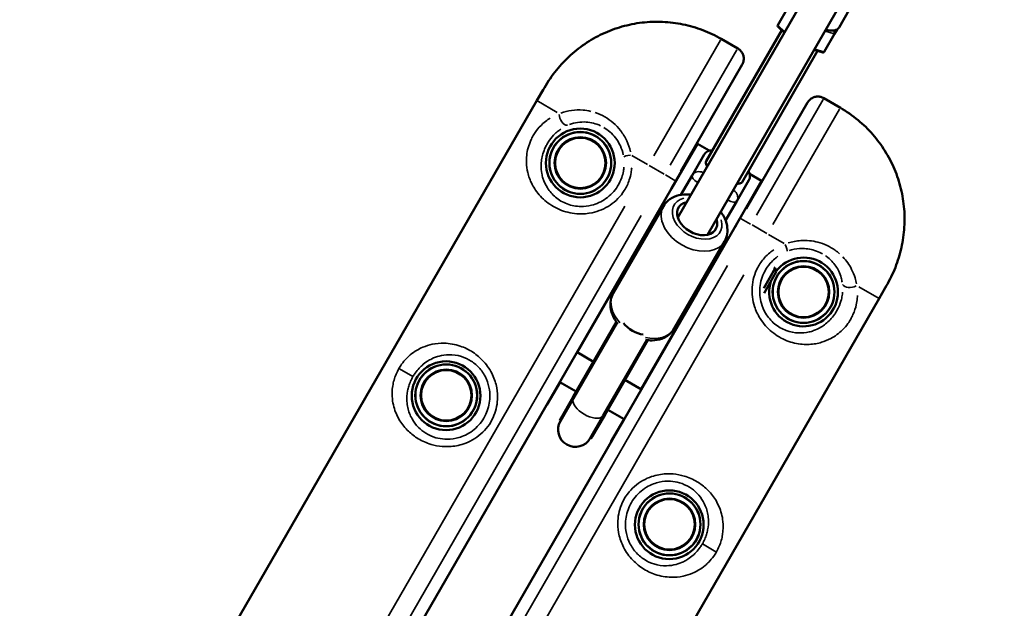
# Model space of a CAD drawing. Units: millimetres. Extents: x -544 to 17875, y 7 to 11525.
# Drawn here: x -8 to 565, y 349 to 691 of the extents above; entities that cross this region are included whole.
import ezdxf

# ---------------------------------------------------------------- set-up
doc = ezdxf.new("R2010")
doc.units = ezdxf.units.MM
doc.header["$MEASUREMENT"] = 0
doc.layers.add('Visible (ISO)', color=7, linetype='Continuous', lineweight=50)
doc.layers.add('Visible Narrow (ISO)', color=7, linetype='Continuous', lineweight=35)
doc.styles.get("Standard").update_dxf_attribs({"font": 'square721_bt_roman.ttf'})
doc.dimstyles.get("Standard").update_dxf_attribs({"dimtxt": 200, "dimasz": 100, "dimexe": 0.18, "dimexo": 0.0625, "dimgap": 40, "dimtad": 1, "dimdec": 0, "dimlfac": 0.1, "dimrnd": 5, "dimzin": 0, "dimdsep": 46, "dimtxsty": 'Standard', "dimcen": 0.09, "dimse1": 1, "dimse2": 1, "dimadec": 0, "dimazin": 0, "dimtfac": 1, "dimtdec": 0, "dimtofl": 0, "dimtmove": 0, "dimatfit": 3, "dimfxl": 1, "dimtolj": 1, "dimtzin": 0, "dimarcsym": 0})

# ---------------------------------------------------------------- blocks, each defined once
blk = doc.blocks.new('*D12')
at = {"color": 0, "lineweight": -2, "transparency": 16777216}
blk.add_line((-92.87, 6014.96), (-92.87, 157.05), dxfattribs=at)
at = {"color": 0, "transparency": 16777216}
for points in [[(-117.87, 6014.96), (-67.87, 6014.96), (-92.87, 6164.96)], [(-117.87, 157.05), (-67.87, 157.05), (-92.87, 7.05)]]:
    blk.add_solid(points, dxfattribs=at)
at = {"layer": 'Defpoints', "color": 0, "transparency": 16777216}
for p in [(144.22, 6164.96), (-92.87, 7.05), (144.63, 7.05)]:
    blk.add_point(p, dxfattribs=at)
at = {"color": 0, "transparency": 16777216, "insert": (-346.7, 3086), "char_height": 300, "attachment_point": 5, "rotation": 90}
blk.add_mtext('\\A1;615', dxfattribs=at)

msp = doc.modelspace()

# ---------------------------------------------------------------- linework, layer by layer
at = {"layer": 'Visible (ISO)'}
for p, q in [((374.87, 576.18), (869.37, 1432.68)), ((392.19, 566.18), (876.66, 1405.32)), ((439.04, 698.51), (433, 688.05)), ((474.63, 696.91), (468.68, 686.61)), ((391.38, 608.89), (435.37, 685.09)), ((436.91, 683.65), (433.13, 687.17)), ((466.04, 682.92), (460, 672.46)), ((466.04, 682.92), (467.55, 685.53)), ((409.84, 674.4), (400.16, 679.99)), ((412.24, 596.79), (456.25, 673.03)), ((459.18, 672.14), (454.23, 673.65)), ((412.33, 665.06), (376.62, 603.22)), ((296.44, 650.33), (292.87, 644.15)), ((17.87, 167.83), (292.87, 644.15)), ((414.73, 581.22), (450.43, 643.06)), ((469.44, 639.99), (459.76, 645.58)), ((386.25, 619.1), (371.25, 593.12)), ((386.25, 619.1), (385.91, 619.3)), ((386.25, 619.1), (393.15, 615.12)), ((390.18, 612.81), (383.18, 600.69)), ((383.18, 600.69), (376.65, 589.38)), ((408.66, 571.52), (423.66, 597.5)), ((409.16, 585.69), (416.16, 597.81)), ((416.67, 601.54), (423.66, 597.5)), ((424.01, 597.3), (423.66, 597.5)), ((101.25, 125.46), (371.25, 593.12)), ((366.25, 584.46), (367.26, 583.87)), ((402.68, 574.46), (409.16, 585.69)), ((366.56, 582.79), (337.31, 532.13)), ((408.66, 571.52), (138.66, 103.86)), ((356.25, 567.14), (357.2, 566.59)), ((402.07, 562.29), (372.82, 511.63)), ((402.65, 563.44), (403.66, 562.86)), ((348.84, 554.1), (316.34, 497.81)), ((348.75, 554.15), (348.84, 554.1)), ((392.71, 546.09), (393.66, 545.54)), ((424.86, 535.04), (431.61, 546.73)), ((432.17, 544.63), (425.05, 532.3)), ((430.74, 547.23), (431.61, 546.73)), ((432.17, 544.63), (431.61, 546.73)), ((495.62, 535.33), (492.05, 529.15)), ((492.05, 529.15), (217.05, 52.83)), ((353.58, 476.31), (386.08, 532.6)), ((386.08, 532.6), (386.16, 532.55)), ((313.72, 471.27), (337.94, 513.22)), ((313.98, 471.91), (339.14, 515.48)), ((339.52, 514.96), (314.15, 471.02)), ((356.84, 504.96), (331.47, 461.02)), ((332.33, 461.32), (357.48, 504.88)), ((331.91, 460.77), (356.13, 502.72)), ((316.25, 497.86), (325.78, 492.35)), ((344.13, 481.76), (353.66, 476.26)), ((306.34, 480.49), (298.74, 467.32)), ((306.25, 480.54), (315.78, 475.03)), ((313.72, 471.27), (306.13, 458.13)), ((314.15, 471.02), (306.57, 457.88)), ((313.98, 471.91), (306.75, 459.39)), ((298.74, 467.32), (298.65, 467.37)), ((334.13, 464.44), (343.66, 458.94)), ((323.89, 447.88), (331.47, 461.02)), ((331.91, 460.77), (324.32, 447.63)), ((325.1, 448.8), (332.33, 461.32)), ((335.98, 445.82), (343.58, 458.99)), ((306.6, 457.94), (306.13, 458.13)), ((323.92, 447.94), (324.32, 447.63)), ((336.06, 445.77), (335.98, 445.82))]:
    msp.add_line(p, q, dxfattribs=at)
for centre, radius in [((318.13, 607.91), 20), ((318.13, 607.91), 18), ((318.13, 607.91), 14.66), ((318.13, 607.91), 14.66), ((448.04, 532.91), 18), ((448.04, 532.91), 14.66), ((448.04, 532.91), 14.66), ((240.01, 472.59), 20), ((240.13, 472.81), 18), ((240.13, 472.81), 14.66), ((240.13, 472.81), 14.66), ((369.91, 397.59), 20), ((370.04, 397.81), 18), ((370.04, 397.81), 14.66), ((370.04, 397.81), 14.66)]:
    msp.add_circle(centre, radius, dxfattribs=at)
for centre, radius, start, end in [((394.51, 610.31), 5, 83.5782, 150), ((411.83, 600.31), 5, 330, 35.0314), ((448.04, 532.91), 20, 161.4783, 142.9232), ((315.93, 454.1), 10.59, 150, 157.6281), ((315.23, 452.88), 10, 150, 330), ((315.93, 454.1), 10.59, 322.3719, 330)]:
    msp.add_arc(centre, radius, start, end, dxfattribs=at)
for centre, major_axis, ratio, start_param, end_param in [((433.98, 687.75), (1.08, 0.16), 0.774472, 2.589416, 3.69377), ((454.8, 694.63), (13.88, -8.02), 0.399697, 5.385879, 6.283185), ((465.29, 683.62), (-0.4, 1.01), 0.774472, 3.69377, 5.264566), ((459.25, 673.16), (-0.4, 1.01), 0.774472, 2.589416, 3.69377), ((402.01, 603.19), (-10.44, 6.03), 0.399697, 0.584301, 0.592566), ((386.12, 575.67), (10.83, -6.25), 0.691632, 2.498092, 6.926686), ((350.86, 514.59), (8.66, -5), 0.484898, 3.98683, 5.437948)]:
    msp.add_ellipse(centre, major_axis=major_axis, ratio=ratio, start_param=start_param, end_param=end_param, dxfattribs=at)
for points, knots in [([(400.16, 679.99), (396.71, 681.98), (393.08, 683.7), (385.62, 686.54), (381.79, 687.65), (373.98, 689.27), (370.03, 689.76), (362.06, 690.1), (358.04, 689.96), (350.09, 689.02), (346.17, 688.24), (338.51, 686.06), (334.77, 684.67), (327.52, 681.28), (324.02, 679.3), (317.4, 674.8), (314.28, 672.29), (308.47, 666.82), (305.77, 663.85), (300.75, 657.38), (298.45, 653.83), (296.44, 650.33)], [0, 0, 0, 0, 1.08361, 1.08361, 2.164415, 2.164415, 3.24484, 3.24484, 4.326236, 4.326236, 5.400494, 5.400494, 6.482195, 6.482195, 7.560752, 7.560752, 8.643677, 8.643677, 9.731897, 9.731897, 10.882201, 10.882201, 10.882201, 10.882201]), ([(409.84, 674.4), (410.36, 674.1), (410.85, 673.73), (411.74, 672.83), (412.13, 672.3), (412.77, 671.11), (413.01, 670.44), (413.27, 669), (413.29, 668.23), (413.06, 666.74), (412.83, 666.02), (412.44, 665.26), (412.38, 665.16), (412.33, 665.06)], [-0.3572826, -0.3572826, -0.3572826, -0.3572826, -0.2858261, -0.2858261, -0.2143696, -0.2143696, -0.142913, -0.142913, -0.072925, -0.072925, -0.0096191, -0.0096191, 0, 0, 0, 0]), ([(459.76, 645.58), (459.24, 645.88), (458.67, 646.12), (457.46, 646.43), (456.8, 646.51), (455.45, 646.47), (454.75, 646.35), (453.37, 645.85), (452.69, 645.48), (451.52, 644.53), (451.01, 643.97), (450.55, 643.25), (450.49, 643.16), (450.43, 643.06)], [0.0243144, 0.0243144, 0.0243144, 0.0243144, 0.095771, 0.095771, 0.1672275, 0.1672275, 0.238684, 0.238684, 0.308672, 0.308672, 0.3719779, 0.3719779, 0.381597, 0.381597, 0.381597, 0.381597]), ([(495.62, 535.33), (497.53, 538.64), (499.35, 542.18), (502.42, 549.51), (503.69, 553.34), (505.6, 561.13), (506.24, 565.08), (506.9, 573.07), (506.9, 577.11), (506.27, 585.12), (505.63, 589.08), (503.75, 596.81), (502.49, 600.61), (499.38, 607.99), (497.53, 611.55), (493.3, 618.31), (490.94, 621.49), (485.69, 627.48), (482.81, 630.29), (476.49, 635.51), (473.04, 637.91), (469.44, 639.99)], [0, 0, 0, 0, 1.08668, 1.08668, 2.17336, 2.17336, 3.26004, 3.26004, 4.34672, 4.34672, 5.423821, 5.423821, 6.506614, 6.506614, 7.582007, 7.582007, 8.65837, 8.65837, 9.736806, 9.736806, 10.8668, 10.8668, 10.8668, 10.8668]), ([(391.97, 605.92), (391.83, 606.17), (391.7, 606.41), (391.36, 607.08), (391.21, 607.48), (391.12, 608.22), (391.19, 608.56), (391.38, 608.89)], [-0.7026457, -0.7026457, -0.7026457, -0.7026457, -0.5652384, -0.5652384, -0.2826192, -0.2826192, 0, 0, 0, 0]), ([(412.24, 596.79), (412.05, 596.46), (411.78, 596.23), (411.1, 595.95), (410.68, 595.9), (409.91, 595.86), (409.63, 595.86), (409.32, 595.86)], [0, 0, 0, 0, 0.2847489, 0.2847489, 0.5694978, 0.5694978, 0.7138789, 0.7138789, 0.7138789, 0.7138789]), ([(382.54, 589.46), (381.74, 589.56), (380.94, 589.62), (378.06, 589.67), (375.99, 589.38), (372.29, 588.14), (370.62, 587.23), (368.16, 585.09), (367.26, 584), (366.56, 582.79)], [7.062591, 7.062591, 7.062591, 7.062591, 7.193632, 7.193632, 7.538809, 7.538809, 7.853271, 7.853271, 8.086554, 8.086554, 8.086554, 8.086554]), ([(402.07, 562.29), (402.85, 563.64), (403.37, 565.14), (403.86, 568.3), (403.81, 569.96), (403.16, 573.39), (402.49, 575.15), (401.08, 577.73), (400.5, 578.62), (399.86, 579.46)], [4.944961, 4.944961, 4.944961, 4.944961, 5.205801, 5.205801, 5.482275, 5.482275, 5.79537, 5.79537, 5.968923, 5.968923, 5.968923, 5.968923]), ([(339.97, 514.39), (339.31, 515.2), (338.71, 516.05), (337.11, 518.73), (336.32, 520.66), (335.54, 524.5), (335.5, 526.39), (336.12, 529.59), (336.61, 530.92), (337.31, 532.13)], [3.416594, 3.416594, 3.416594, 3.416594, 3.586896, 3.586896, 3.932072, 3.932072, 4.246535, 4.246535, 4.479817, 4.479817, 4.479817, 4.479817]), ([(339.16, 515.44), (339.03, 515.21), (338.91, 514.97), (338.49, 514.19), (338.2, 513.67), (337.94, 513.22)], [1.731992, 1.731992, 1.731992, 1.731992, 1.8075061, 1.8075061, 1.9842867, 1.9842867, 1.9842867, 1.9842867]), ([(372.82, 511.63), (372.04, 510.28), (371, 509.08), (368.51, 507.07), (367.05, 506.29), (363.75, 505.14), (361.89, 504.83), (358.72, 504.76), (357.42, 504.85), (356.12, 505.06)], [1.338224, 1.338224, 1.338224, 1.338224, 1.599064, 1.599064, 1.875538, 1.875538, 2.188633, 2.188633, 2.401448, 2.401448, 2.401448, 2.401448]), ([(356.13, 502.72), (356.39, 503.17), (356.7, 503.68), (357.16, 504.43), (357.3, 504.66), (357.44, 504.89)], [5.95286, 5.95286, 5.95286, 5.95286, 6.1296406, 6.1296406, 6.2051547, 6.2051547, 6.2051547, 6.2051547])]:
    msp.add_open_spline(points, degree=3, knots=knots, dxfattribs=at)
at = {"layer": 'Visible Narrow (ISO)'}
for p, q in [((436.99, 684.33), (433.21, 687.85)), ((460.83, 684.52), (465.77, 683.01)), ((465.67, 684.44), (464.32, 684.85)), ((466.09, 685), (465.77, 684.45)), ((399.75, 679.27), (360.96, 612.09)), ((400.16, 679.99), (400.15, 679.97)), ((400.62, 679.69), (409.2, 674.74)), ((370.49, 606.59), (409.27, 673.77)), ((459.73, 672.54), (454.79, 674.05)), ((304.7, 637.32), (292.9, 644.13)), ((459.5, 644.77), (420.72, 577.59)), ((460.38, 645.19), (468.95, 640.24)), ((469.03, 639.27), (430.24, 572.09)), ((469.44, 639.99), (469.43, 639.97)), ((357.3, 606.94), (348.12, 612.25)), ((366.87, 601.42), (358.29, 606.37)), ((389.72, 602.01), (386.7, 596.78)), ((389.85, 602.13), (389.81, 602.16)), ((389.91, 602.35), (391.86, 605.73)), ((373.14, 597.8), (367.75, 600.91)), ((382.68, 589.82), (386.31, 596.11)), ((386.52, 596.46), (386.56, 596.43)), ((371.22, 593.14), (370.68, 593.45)), ((344.07, 582.83), (96.57, 154.15)), ((353.59, 577.33), (106.09, 148.65)), ((417.17, 572.38), (411.77, 575.5)), ((409.23, 571.19), (408.69, 571.5)), ((418.05, 571.87), (426.62, 566.92)), ((427.61, 566.35), (436.8, 561.05)), ((156.32, 119.65), (403.82, 548.33)), ((165.85, 114.15), (413.35, 542.83)), ((480.22, 535.98), (492.02, 529.17)), ((337.97, 513.21), (338.37, 513.01)), ((355.73, 502.99), (356.11, 502.74)), ((220.67, 483.76), (212.88, 488.26)), ((313.74, 471.26), (314.15, 471.06)), ((331.51, 461.04), (331.89, 460.79)), ((389.25, 386.43), (397.04, 381.93))]:
    msp.add_line(p, q, dxfattribs=at)
for centre, radius in [((318.13, 607.91), 17.77), ((318.13, 607.91), 15.16), ((448.04, 532.91), 17.77), ((448.04, 532.91), 15.16), ((240.13, 472.81), 17.77), ((240.13, 472.81), 15.16), ((370.04, 397.81), 17.77), ((370.04, 397.81), 15.16)]:
    msp.add_circle(centre, radius, dxfattribs=at)
for centre, major_axis, ratio, start_param, end_param in [((309.39, 634.61), (1.89, -4.63), 0.63115, 4.136266, 6.063515), ((394.51, 610.31), (-4.33, 2.5), 0.916647, 5.18187, 6.225221), ((348.29, 612.15), (-4.95, -0.74), 0.098579, 4.903693, 6.127501), ((387.51, 598.19), (-4.33, 2.5), 0.916647, 4.790929, 6.204645), ((411.83, 600.31), (4.33, -2.5), 0.916647, 0.056751, 1.078262), ((387.51, 598.19), (-4.33, 2.5), 0.399697, 0.07854, 1.492257), ((404.83, 588.19), (4.33, -2.5), 0.916647, 0.077987, 1.481749), ((386.12, 575.67), (13.42, -7.75), 0.691632, 2.516067, 6.908711), ((404.83, 588.19), (4.33, -2.5), 0.399697, 4.801437, 6.205199), ((384.31, 572.54), (-17.75, 10.25), 0.691632, 0.15708, 2.984513), ((436.63, 561.15), (1.83, -4.65), 0.098579, 0.155684, 1.379492), ((475.53, 538.69), (-4.95, -0.68), 0.63115, 0.21967, 2.146919), ((355.06, 521.88), (-17.75, 10.25), 0.691632, 0.060076, 1.141451), ((355.06, 521.88), (17.75, -10.25), 0.691632, 5.141734, 6.223109), ((322.81, 466.02), (8.66, -5), 0.484898, 3.298672, 6.126106), ((323.16, 466.61), (-9.17, 5.3), 0.484898, 0.006657, 0.12648), ((323.16, 466.61), (9.17, -5.3), 0.484898, 6.156706, 6.276528)]:
    msp.add_ellipse(centre, major_axis=major_axis, ratio=ratio, start_param=start_param, end_param=end_param, dxfattribs=at)
for points, knots in [([(333.15, 683.85), (335.22, 684.74), (337.32, 685.54), (344.02, 687.74), (348.79, 688.81), (358.45, 690.01), (363.33, 690.13), (373.74, 689.38), (379.33, 688.33), (388.91, 685.4), (393.02, 683.73), (396.94, 681.71)], [-6.284857, -6.284857, -6.284857, -6.284857, -5.676903, -5.676903, -4.365896, -4.365896, -3.054893, -3.054893, -1.527148, -1.527148, -0.330782, -0.330782, -0.330782, -0.330782]), ([(311.3, 669.46), (313.42, 671.46), (315.65, 673.34), (320.74, 677.13), (323.63, 679), (327.33, 681.04), (328.04, 681.42), (328.74, 681.78)], [-8.655753, -8.655753, -8.655753, -8.655753, -7.862412, -7.862412, -6.937405, -6.937405, -6.723014, -6.723014, -6.723014, -6.723014]), ([(410.08, 674.23), (410.55, 673.93), (410.99, 673.57), (412.03, 672.48), (412.55, 671.65), (413.08, 670.12), (413.2, 669.51), (413.26, 668.48), (413.25, 668.08), (413.17, 667.4), (413.11, 667.11), (412.95, 666.44), (412.81, 666.04), (412.63, 665.65)], [-0.3633616, -0.3633616, -0.3633616, -0.3633616, -0.2948737, -0.2948737, -0.1833267, -0.1833267, -0.1194663, -0.1194663, -0.0816904, -0.0816904, -0.055496, -0.055496, -0.0191243, -0.0191243, -0.0191243, -0.0191243]), ([(297, 651.3), (297.73, 652.54), (298.49, 653.78), (300.85, 657.41), (302.56, 659.76), (305.58, 663.48), (306.83, 664.92), (308.62, 666.82), (309.11, 667.32), (309.61, 667.82)], [-10.776247, -10.776247, -10.776247, -10.776247, -10.371581, -10.371581, -9.578959, -9.578959, -9.060596, -9.060596, -8.869081, -8.869081, -8.869081, -8.869081]), ([(450.79, 643.62), (451.04, 643.97), (451.31, 644.29), (451.82, 644.77), (452.04, 644.96), (452.59, 645.37), (452.93, 645.58), (453.84, 646.05), (454.44, 646.24), (456.03, 646.56), (457, 646.51), (458.46, 646.16), (458.99, 645.96), (459.49, 645.7)], [-0.3624727, -0.3624727, -0.3624727, -0.3624727, -0.326101, -0.326101, -0.2998688, -0.2998688, -0.2621307, -0.2621307, -0.1982223, -0.1982223, -0.0867233, -0.0867233, -0.0182354, -0.0182354, -0.0182354, -0.0182354]), ([(324.32, 637.92), (322.78, 638.29), (321.23, 638.54), (315.26, 639.04), (310.84, 638.41), (306.82, 636.95)], [-2.196808, -2.196808, -2.196808, -2.196808, -1.66485, -1.66485, -0.115621, -0.115621, -0.115621, -0.115621]), ([(347.26, 614.41), (346.79, 616.59), (346.08, 618.71), (344.18, 622.86), (342.95, 624.9), (339.01, 630.02), (335.84, 632.73), (330.68, 635.7), (328.8, 636.54), (326.88, 637.19)], [-5.713306, -5.713306, -5.713306, -5.713306, -5.083144, -5.083144, -4.395024, -4.395024, -3.157354, -3.157354, -2.491423, -2.491423, -2.491423, -2.491423]), ([(472.54, 638.06), (477.82, 634.66), (482.72, 630.55), (488.47, 624.32), (489.87, 622.65), (494.2, 617.05), (496.85, 612.82), (500.43, 605.56), (501.64, 602.68), (503.68, 596.8), (504.51, 593.82), (505.64, 588.5), (506.02, 586.2), (506.29, 583.89)], [-10.536721, -10.536721, -10.536721, -10.536721, -8.835031, -8.835031, -8.245562, -8.245562, -6.907896, -6.907896, -6.066009, -6.066009, -5.224121, -5.224121, -4.595308, -4.595308, -4.595308, -4.595308]), ([(300.61, 634), (300.18, 633.73), (299.76, 633.45), (298.32, 632.44), (297.33, 631.66), (294.95, 629.48), (293.56, 627.95), (291.77, 625.46), (291.23, 624.63), (290.24, 622.92), (289.79, 622.04), (288.72, 619.68), (288.18, 618.16), (287.37, 615.19), (287.11, 613.74), (286.79, 610.9), (286.73, 609.51), (286.84, 606.16), (287.1, 604.23), (287.8, 601.25), (288.13, 600.14), (289.41, 596.62), (290.61, 594.28), (293.83, 589.62), (295.95, 587.33), (298.47, 585.32), (301, 583.31), (303.96, 581.59), (310.4, 579.17), (313.86, 578.44), (319.96, 578.23), (322.56, 578.45), (328.76, 579.78), (332.36, 581.3), (337.12, 584.5), (338.67, 585.79), (341.45, 588.65), (342.68, 590.23), (344.93, 593.81), (345.92, 595.88), (347.1, 599.45), (347.46, 600.89), (347.86, 603.26), (347.97, 604.2), (348.03, 605.14)], [-13.800612, -13.800612, -13.800612, -13.800612, -13.619217, -13.619217, -13.184358, -13.184358, -12.543364, -12.543364, -12.249781, -12.249781, -11.956198, -11.956198, -11.459814, -11.459814, -10.961443, -10.961443, -10.463072, -10.463072, -9.740935, -9.740935, -9.306154, -9.306154, -8.337093, -8.337093, -7.26348, -7.26348, -7.26348, -6.189867, -6.189867, -5.154935, -5.154935, -4.410551, -4.410551, -3.302358, -3.302358, -2.711408, -2.711408, -2.120465, -2.120465, -1.44304, -1.44304, -1.005028, -1.005028, -0.726348, -0.726348, -0.726348, -0.726348]), ([(311.85, 630.24), (314.87, 631.38), (318.21, 631.9), (324.32, 631.49), (327.17, 630.8), (329.86, 629.55)], [0.152566, 0.152566, 0.152566, 0.152566, 1.66485, 1.66485, 2.898746, 2.898746, 2.898746, 2.898746]), ([(343.52, 605.38), (343.45, 604.6), (343.34, 603.83), (342.97, 601.87), (342.65, 600.67), (341.62, 597.71), (340.79, 595.98), (338.91, 592.98), (337.89, 591.65), (335.61, 589.23), (334.35, 588.13), (330.49, 585.39), (327.59, 584.05), (322.62, 582.82), (320.55, 582.58), (315.71, 582.63), (312.99, 583.16), (307.96, 585.03), (305.68, 586.39), (303.74, 588), (301.81, 589.6), (300.22, 591.45), (297.85, 595.2), (296.99, 597.09), (296.12, 599.93), (295.9, 600.83), (295.46, 603.24), (295.32, 604.8), (295.36, 607.5), (295.45, 608.63), (295.79, 610.92), (296.04, 612.08), (296.76, 614.49), (297.22, 615.72), (298.12, 617.64), (298.49, 618.36), (299.3, 619.75), (299.73, 620.43), (301.18, 622.48), (302.28, 623.75), (304.17, 625.58), (304.95, 626.25), (306.08, 627.11), (306.42, 627.35), (306.76, 627.58)], [0.726348, 0.726348, 0.726348, 0.726348, 1.005028, 1.005028, 1.44304, 1.44304, 2.120465, 2.120465, 2.711408, 2.711408, 3.302358, 3.302358, 4.410551, 4.410551, 5.154935, 5.154935, 6.189867, 6.189867, 7.26348, 7.26348, 7.26348, 8.337093, 8.337093, 9.306154, 9.306154, 9.740935, 9.740935, 10.463072, 10.463072, 10.961443, 10.961443, 11.459814, 11.459814, 11.956198, 11.956198, 12.249781, 12.249781, 12.543364, 12.543364, 13.184358, 13.184358, 13.619217, 13.619217, 13.800612, 13.800612, 13.800612, 13.800612]), ([(331.75, 628.57), (334.29, 627.09), (336.69, 625.05), (339.71, 621.13), (340.68, 619.54), (342.21, 616.21), (342.78, 614.44), (343.15, 612.62)], [3.193361, 3.193361, 3.193361, 3.193361, 4.395024, 4.395024, 5.083144, 5.083144, 5.75025, 5.75025, 5.75025, 5.75025]), ([(506.7, 579.03), (506.84, 576.37), (506.83, 573.7), (506.52, 568.16), (506.2, 565.29), (505.44, 560.88), (505.12, 559.32), (504.76, 557.77)], [-4.157764, -4.157764, -4.157764, -4.157764, -3.439235, -3.439235, -2.654282, -2.654282, -2.223387, -2.223387, -2.223387, -2.223387]), ([(469.02, 555.12), (468.19, 555.85), (467.32, 556.55), (464.95, 558.22), (463.37, 559.15), (460.01, 560.73), (458.23, 561.37), (453.23, 562.68), (449.81, 563.03), (443.96, 562.62), (441.48, 562.15), (439.1, 561.39)], [-3.401848, -3.401848, -3.401848, -3.401848, -3.036908, -3.036908, -2.457001, -2.457001, -1.877088, -1.877088, -0.886322, -0.886322, -0.179045, -0.179045, -0.179045, -0.179045]), ([(430.69, 557.42), (429.9, 556.89), (429.15, 556.33), (427.29, 554.8), (426.22, 553.77), (423.73, 550.96), (422.42, 549.07), (420.45, 545.33), (419.7, 543.48), (418.61, 539.63), (418.27, 537.65), (417.88, 531.93), (418.36, 528.05), (420.31, 522.01), (421.42, 519.65), (424.65, 514.47), (427.01, 511.84), (432.33, 507.47), (435.29, 505.78), (438.3, 504.59), (441.3, 503.4), (444.35, 502.72), (449.99, 502.26), (452.62, 502.39), (456.3, 503.05), (457.43, 503.31), (460.36, 504.2), (462.16, 504.94), (465.12, 506.52), (466.3, 507.26), (468.6, 508.96), (469.71, 509.91), (471.89, 512.1), (472.93, 513.32), (474.44, 515.43), (474.98, 516.26), (475.96, 517.97), (476.41, 518.86), (477.67, 521.65), (478.31, 523.62), (479, 526.77), (479.19, 528.02), (479.34, 529.77), (479.37, 530.28), (479.39, 530.78)], [-13.800612, -13.800612, -13.800612, -13.800612, -13.521932, -13.521932, -13.08392, -13.08392, -12.406495, -12.406495, -11.815552, -11.815552, -11.224602, -11.224602, -10.116409, -10.116409, -9.372025, -9.372025, -8.337093, -8.337093, -7.26348, -7.26348, -7.26348, -6.189867, -6.189867, -5.220806, -5.220806, -4.786024, -4.786024, -4.063888, -4.063888, -3.565517, -3.565517, -3.067146, -3.067146, -2.570762, -2.570762, -2.277179, -2.277179, -1.983595, -1.983595, -1.342602, -1.342602, -0.907743, -0.907743, -0.726348, -0.726348, -0.726348, -0.726348]), ([(439.6, 556.93), (441.56, 557.59), (443.61, 557.99), (448.28, 558.32), (450.95, 558.04), (454.84, 557), (456.23, 556.49), (458.07, 555.61), (458.6, 555.33), (459.11, 555.04)], [0.141973, 0.141973, 0.141973, 0.141973, 0.886322, 0.886322, 1.877088, 1.877088, 2.457001, 2.457001, 2.69749, 2.69749, 2.69749, 2.69749]), ([(470.76, 532.89), (470.73, 532.48), (470.68, 532.07), (470.51, 530.66), (470.32, 529.65), (469.68, 527.11), (469.13, 525.51), (468.08, 523.24), (467.71, 522.52), (466.9, 521.12), (466.47, 520.44), (465.25, 518.71), (464.42, 517.69), (462.69, 515.87), (461.81, 515.07), (460, 513.62), (459.07, 512.98), (456.74, 511.6), (455.32, 510.94), (453.02, 510.11), (452.14, 509.86), (449.24, 509.19), (447.17, 508.99), (442.73, 509.17), (440.34, 509.62), (437.98, 510.49), (435.63, 511.36), (433.31, 512.66), (429.17, 516.09), (427.35, 518.18), (424.89, 522.35), (424.06, 524.26), (422.65, 529.17), (422.35, 532.35), (422.8, 537.07), (423.12, 538.71), (424.07, 541.9), (424.71, 543.44), (426.37, 546.57), (427.46, 548.15), (429.51, 550.52), (430.38, 551.39), (431.9, 552.7), (432.51, 553.18), (433.15, 553.63)], [0.726348, 0.726348, 0.726348, 0.726348, 0.907743, 0.907743, 1.342602, 1.342602, 1.983595, 1.983595, 2.277179, 2.277179, 2.570762, 2.570762, 3.067146, 3.067146, 3.565517, 3.565517, 4.063888, 4.063888, 4.786024, 4.786024, 5.220806, 5.220806, 6.189867, 6.189867, 7.26348, 7.26348, 7.26348, 8.337093, 8.337093, 9.372025, 9.372025, 10.116409, 10.116409, 11.224602, 11.224602, 11.815552, 11.815552, 12.406495, 12.406495, 13.08392, 13.08392, 13.521932, 13.521932, 13.800612, 13.800612, 13.800612, 13.800612]), ([(460.91, 553.89), (461, 553.83), (461.09, 553.76), (462.4, 552.81), (463.53, 551.82), (465.36, 549.87), (466.1, 548.93), (467.43, 547), (468.01, 546), (469.12, 543.7), (469.61, 542.39), (470.2, 540.25), (470.38, 539.45), (470.51, 538.63)], [2.992271, 2.992271, 2.992271, 2.992271, 3.036908, 3.036908, 3.671767, 3.671767, 4.193538, 4.193538, 4.715308, 4.715308, 5.357761, 5.357761, 5.742806, 5.742806, 5.742806, 5.742806]), ([(478.83, 537.64), (478.63, 538.78), (478.36, 539.92), (477.51, 542.76), (476.85, 544.44), (475.35, 547.38), (474.59, 548.66), (472.88, 551.07), (471.95, 552.2), (470.93, 553.28)], [-5.779877, -5.779877, -5.779877, -5.779877, -5.357761, -5.357761, -4.715308, -4.715308, -4.193538, -4.193538, -3.696629, -3.696629, -3.696629, -3.696629]), ([(504.18, 555.48), (503.97, 554.72), (503.75, 553.96), (502.6, 550.17), (501.49, 547.2), (499.5, 542.68), (498.72, 541.06), (497.34, 538.39), (496.76, 537.34), (496.18, 536.3)], [-2.010125, -2.010125, -2.010125, -2.010125, -1.79533, -1.79533, -0.936383, -0.936383, -0.440958, -0.440958, -0.105796, -0.105796, -0.105796, -0.105796]), ([(212.59, 488.42), (211.96, 487.34), (211.4, 486.21), (210.45, 483.93), (210.06, 482.8), (209.42, 480.55), (209.18, 479.43), (208.58, 475.69), (208.54, 473.13), (208.96, 469.13), (209.25, 467.63), (210.01, 464.76), (210.5, 463.37), (211.68, 460.64), (212.38, 459.3), (214.53, 455.85), (216.18, 453.8), (219.83, 450.31), (221.74, 448.84), (226.12, 446.22), (228.61, 445.11), (233.35, 443.7), (235.55, 443.28), (240.52, 442.86), (243.33, 442.99), (247.5, 443.77), (248.91, 444.13), (252.04, 445.19), (253.75, 445.95), (257.15, 447.86), (258.81, 449.04), (261.8, 451.67), (263.16, 453.14), (265.53, 456.33), (266.55, 458.05), (268.88, 463.12), (269.76, 466.76), (270.05, 472.62), (269.91, 474.87), (269.04, 479.7), (268.23, 482.25), (265.77, 487.49), (264.03, 490.09), (260.09, 494.51), (257.94, 496.34), (253.3, 499.4), (250.81, 500.59), (245.18, 502.51), (242.06, 503.04), (236.59, 503.18), (234.23, 502.96), (230.08, 502.09), (228.23, 501.51), (225.31, 500.26), (224.2, 499.7), (221.78, 498.28), (220.47, 497.36), (218.45, 495.67), (217.72, 494.99), (216.01, 493.24), (215.05, 492.1), (213.6, 490.07), (213.07, 489.26), (212.59, 488.42)], [0, 0, 0, 0, 0.299103, 0.299103, 0.600123, 0.600123, 0.901142, 0.901142, 1.635911, 1.635911, 2.088863, 2.088863, 2.531198, 2.531198, 2.973538, 2.973538, 3.712707, 3.712707, 4.34544, 4.34544, 5.014413, 5.014413, 5.536869, 5.536869, 6.181322, 6.181322, 6.517347, 6.517347, 6.95121, 6.95121, 7.426623, 7.426623, 7.897321, 7.897321, 8.368025, 8.368025, 9.230631, 9.230631, 9.753152, 9.753152, 10.370127, 10.370127, 11.092435, 11.092435, 11.77154, 11.77154, 12.483492, 12.483492, 13.366649, 13.366649, 14.064781, 14.064781, 14.642502, 14.642502, 15.005362, 15.005362, 15.454898, 15.454898, 15.717239, 15.717239, 16.085953, 16.085953, 16.316399, 16.316399, 16.316399, 16.316399]), ([(220.75, 483.71), (221.15, 484.39), (221.57, 485.06), (222.74, 486.73), (223.51, 487.67), (224.86, 489.13), (225.44, 489.7), (227.04, 491.13), (228.07, 491.91), (229.98, 493.15), (230.85, 493.64), (233.15, 494.75), (234.6, 495.29), (237.86, 496.15), (239.72, 496.41), (244.02, 496.49), (246.48, 496.16), (250.89, 494.78), (252.85, 493.88), (256.47, 491.52), (258.14, 490.09), (261.18, 486.57), (262.51, 484.48), (264.35, 480.24), (264.94, 478.16), (265.51, 474.21), (265.58, 472.36), (265.21, 467.53), (264.42, 464.52), (262.45, 460.29), (261.6, 458.85), (259.63, 456.17), (258.51, 454.93), (256.07, 452.69), (254.72, 451.68), (251.98, 450.03), (250.6, 449.36), (248.09, 448.43), (246.96, 448.09), (243.62, 447.37), (241.39, 447.2), (237.45, 447.44), (235.72, 447.74), (232, 448.81), (230.06, 449.68), (226.68, 451.75), (225.21, 452.93), (222.45, 455.72), (221.23, 457.37), (219.66, 460.16), (219.15, 461.24), (218.32, 463.44), (217.99, 464.57), (217.5, 466.89), (217.33, 468.09), (217.14, 471.33), (217.26, 473.39), (217.85, 476.41), (218.07, 477.32), (218.64, 479.14), (218.97, 480.06), (219.78, 481.9), (220.24, 482.83), (220.75, 483.71)], [-16.316399, -16.316399, -16.316399, -16.316399, -16.085953, -16.085953, -15.717239, -15.717239, -15.454898, -15.454898, -15.005362, -15.005362, -14.642502, -14.642502, -14.064781, -14.064781, -13.366649, -13.366649, -12.483492, -12.483492, -11.77154, -11.77154, -11.092435, -11.092435, -10.370127, -10.370127, -9.753152, -9.753152, -9.230631, -9.230631, -8.368025, -8.368025, -7.897321, -7.897321, -7.426623, -7.426623, -6.95121, -6.95121, -6.517347, -6.517347, -6.181322, -6.181322, -5.536869, -5.536869, -5.014413, -5.014413, -4.34544, -4.34544, -3.712707, -3.712707, -2.973538, -2.973538, -2.531198, -2.531198, -2.088863, -2.088863, -1.635911, -1.635911, -0.901142, -0.901142, -0.600123, -0.600123, -0.299103, -0.299103, 0, 0, 0, 0]), ([(397.33, 381.77), (397.95, 382.85), (398.51, 383.98), (399.47, 386.26), (399.86, 387.39), (400.5, 389.64), (400.74, 390.76), (401.34, 394.5), (401.38, 397.06), (400.95, 401.06), (400.67, 402.56), (399.9, 405.43), (399.42, 406.82), (398.23, 409.55), (397.53, 410.89), (395.38, 414.34), (393.73, 416.39), (390.09, 419.87), (388.18, 421.35), (383.8, 423.96), (381.3, 425.08), (376.57, 426.49), (374.37, 426.91), (369.39, 427.32), (366.59, 427.2), (362.41, 426.42), (361, 426.06), (357.88, 425), (356.17, 424.24), (352.77, 422.33), (351.11, 421.15), (348.12, 418.52), (346.76, 417.05), (344.38, 413.86), (343.37, 412.14), (341.04, 407.07), (340.15, 403.43), (339.87, 397.57), (340.01, 395.32), (340.88, 390.49), (341.69, 387.94), (344.14, 382.7), (345.88, 380.09), (349.83, 375.68), (351.98, 373.85), (356.62, 370.79), (359.11, 369.6), (364.73, 367.68), (367.86, 367.15), (373.33, 367), (375.69, 367.23), (379.84, 368.1), (381.69, 368.68), (384.61, 369.93), (385.71, 370.49), (388.14, 371.91), (389.44, 372.82), (391.47, 374.52), (392.2, 375.19), (393.91, 376.95), (394.87, 378.09), (396.32, 380.11), (396.84, 380.93), (397.33, 381.77)], [0, 0, 0, 0, 0.299103, 0.299103, 0.600123, 0.600123, 0.901142, 0.901142, 1.635911, 1.635911, 2.088863, 2.088863, 2.531198, 2.531198, 2.973538, 2.973538, 3.712707, 3.712707, 4.34544, 4.34544, 5.014413, 5.014413, 5.536869, 5.536869, 6.181322, 6.181322, 6.517347, 6.517347, 6.95121, 6.95121, 7.426623, 7.426623, 7.897321, 7.897321, 8.368025, 8.368025, 9.230631, 9.230631, 9.753152, 9.753152, 10.370127, 10.370127, 11.092435, 11.092435, 11.77154, 11.77154, 12.483492, 12.483492, 13.366649, 13.366649, 14.064781, 14.064781, 14.642502, 14.642502, 15.005362, 15.005362, 15.454898, 15.454898, 15.717239, 15.717239, 16.085953, 16.085953, 16.316399, 16.316399, 16.316399, 16.316399]), ([(389.16, 386.48), (388.77, 385.8), (388.34, 385.13), (387.18, 383.46), (386.41, 382.52), (385.05, 381.05), (384.47, 380.49), (382.87, 379.06), (381.84, 378.28), (379.93, 377.04), (379.06, 376.55), (376.77, 375.44), (375.32, 374.9), (372.05, 374.04), (370.2, 373.78), (365.89, 373.7), (363.44, 374.03), (359.02, 375.4), (357.07, 376.3), (353.45, 378.67), (351.78, 380.1), (348.73, 383.61), (347.41, 385.7), (345.57, 389.95), (344.98, 392.03), (344.4, 395.97), (344.34, 397.83), (344.71, 402.65), (345.5, 405.67), (347.47, 409.9), (348.32, 411.33), (350.29, 414.02), (351.4, 415.26), (353.84, 417.5), (355.19, 418.51), (357.94, 420.16), (359.32, 420.83), (361.83, 421.76), (362.96, 422.1), (366.3, 422.82), (368.53, 422.99), (372.47, 422.75), (374.2, 422.45), (377.91, 421.38), (379.86, 420.51), (383.24, 418.44), (384.7, 417.26), (387.46, 414.47), (388.69, 412.81), (390.26, 410.03), (390.76, 408.95), (391.59, 406.75), (391.92, 405.62), (392.42, 403.3), (392.59, 402.09), (392.78, 398.86), (392.65, 396.8), (392.07, 393.77), (391.84, 392.87), (391.28, 391.05), (390.94, 390.13), (390.14, 388.28), (389.68, 387.36), (389.16, 386.48)], [-16.316399, -16.316399, -16.316399, -16.316399, -16.085953, -16.085953, -15.717239, -15.717239, -15.454898, -15.454898, -15.005362, -15.005362, -14.642502, -14.642502, -14.064781, -14.064781, -13.366649, -13.366649, -12.483492, -12.483492, -11.77154, -11.77154, -11.092435, -11.092435, -10.370127, -10.370127, -9.753152, -9.753152, -9.230631, -9.230631, -8.368025, -8.368025, -7.897321, -7.897321, -7.426623, -7.426623, -6.95121, -6.95121, -6.517347, -6.517347, -6.181322, -6.181322, -5.536869, -5.536869, -5.014413, -5.014413, -4.34544, -4.34544, -3.712707, -3.712707, -2.973538, -2.973538, -2.531198, -2.531198, -2.088863, -2.088863, -1.635911, -1.635911, -0.901142, -0.901142, -0.600123, -0.600123, -0.299103, -0.299103, 0, 0, 0, 0])]:
    msp.add_open_spline(points, degree=3, knots=knots, dxfattribs=at)
for points in [[(409.83, 674.4), (409.79, 674.43), (409.74, 674.45), (409.68, 674.46)], [(459.9, 645.47), (459.86, 645.51), (459.82, 645.55), (459.77, 645.57)]]:
    msp.add_open_spline(points, degree=3, dxfattribs=at)

# ---------------------------------------------------------------- dimensions: what is measured, and where the dimension line sits
dim = msp.add_linear_dim(base=(-92.87, 7.05), p1=(144.22, 6164.96), p2=(144.63, 7.05), angle=90, dimstyle='Standard', override={"dimtxt": 300, "dimasz": 150, "dimgap": 100})
dim.commit()
dim.dimension.update_dxf_attribs({"geometry": '*D12', "text_midpoint": (-346.7, 3086)})

doc.saveas('drawing.dxf')
